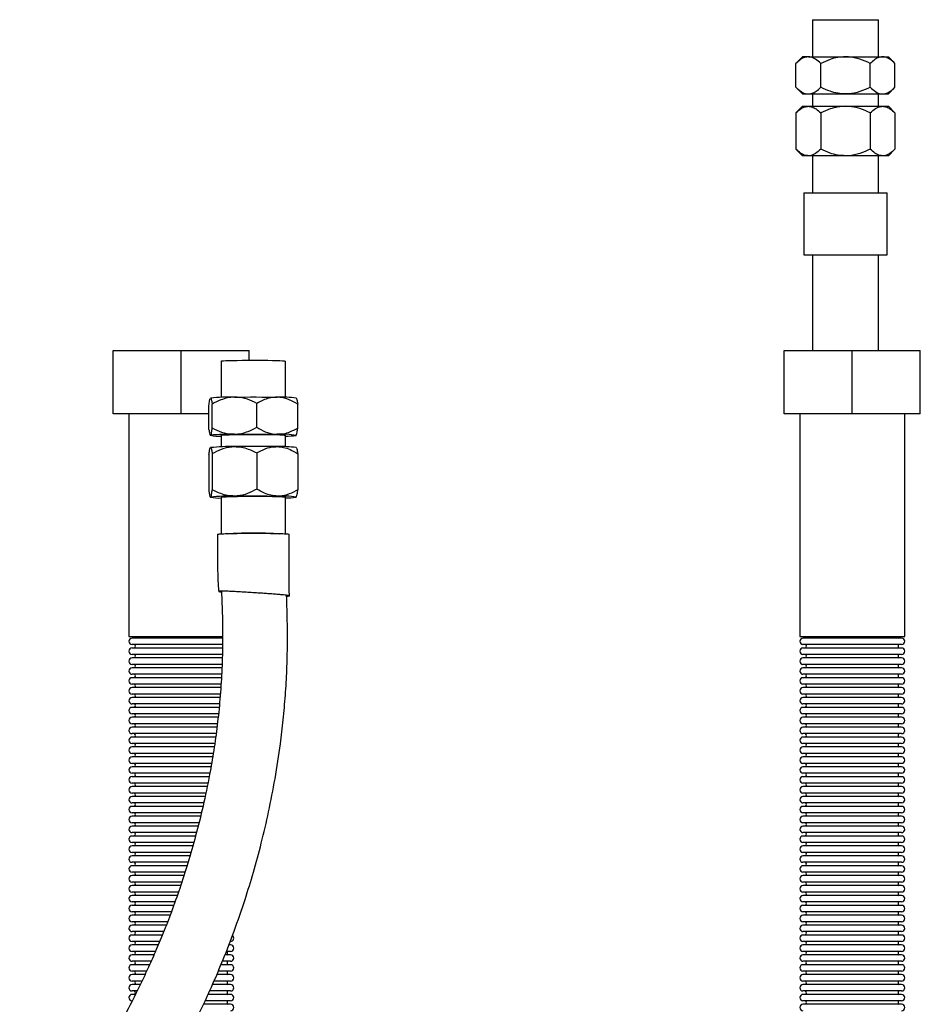
# Model space of a CAD drawing. Units: millimetres. Extents: x -130 to 4299, y -4 to 2132.
# Drawn here: x 2189 to 2553, y 786 to 1184 of the extents above; entities that cross this region are included whole.
import ezdxf

# ---------------------------------------------------------------- set-up
doc = ezdxf.new("R2010")
doc.units = ezdxf.units.MM

msp = doc.modelspace()

# ---------------------------------------------------------------- linework, layer by layer
at = {"color": 7, "linetype": 'Continuous', "lineweight": 25}
for p, q in [((2509.11, 1183.72), (2509.11, 1168.72)), ((2509.11, 1183.72), (2535.78, 1183.72)), ((2535.78, 1168.72), (2535.78, 1183.72)), ((2505.13, 1168.72), (2502.45, 1166.04)), ((2502.45, 1156.4), (2502.45, 1166.04)), ((2507.45, 1168.72), (2505.13, 1168.72)), ((2507.45, 1168.72), (2522.45, 1168.72)), ((2522.45, 1168.72), (2537.45, 1168.72)), ((2537.45, 1168.72), (2539.77, 1168.72)), ((2542.45, 1166.04), (2539.77, 1168.72)), ((2542.45, 1156.4), (2542.45, 1166.04)), ((2502.45, 1156.4), (2505.13, 1153.72)), ((2539.77, 1153.72), (2542.45, 1156.4)), ((2505.13, 1153.72), (2507.45, 1153.72)), ((2507.45, 1153.72), (2522.45, 1153.72)), ((2509.11, 1153.72), (2509.11, 1148.72)), ((2522.45, 1153.72), (2537.45, 1153.72)), ((2535.78, 1148.72), (2535.78, 1153.72)), ((2537.45, 1153.72), (2539.77, 1153.72)), ((2505.13, 1148.72), (2502.45, 1146.04)), ((2502.45, 1146.04), (2502.45, 1131.4)), ((2505.13, 1148.72), (2507.45, 1148.72)), ((2507.45, 1148.72), (2522.45, 1148.72)), ((2512.45, 1146.04), (2512.45, 1131.4)), ((2522.45, 1148.72), (2537.45, 1148.72)), ((2532.45, 1146.04), (2532.45, 1131.4)), ((2537.45, 1148.72), (2539.77, 1148.72)), ((2542.45, 1146.04), (2539.77, 1148.72)), ((2542.45, 1146.04), (2542.45, 1131.4)), ((2502.45, 1131.4), (2505.13, 1128.72)), ((2539.77, 1128.72), (2542.45, 1131.4)), ((2507.45, 1128.72), (2505.13, 1128.72)), ((2522.45, 1128.72), (2507.45, 1128.72)), ((2509.11, 1128.72), (2509.11, 1113.72)), ((2537.45, 1128.72), (2522.45, 1128.72)), ((2535.78, 1113.72), (2535.78, 1128.72)), ((2539.77, 1128.72), (2537.45, 1128.72)), ((2505.65, 1113.72), (2505.65, 1088.72)), ((2505.65, 1113.72), (2539.25, 1113.72)), ((2539.25, 1088.72), (2539.25, 1113.72)), ((2505.65, 1088.72), (2539.25, 1088.72)), ((2226.58, 1024.49), (2226.58, 1049.99)), ((2226.58, 1049.99), (2254.08, 1049.99)), ((2254.08, 1024.49), (2254.08, 1049.99)), ((2254.08, 1049.99), (2281.58, 1049.99)), ((2281.58, 1046.1), (2281.58, 1049.99)), ((2497.69, 1024.49), (2497.69, 1049.99)), ((2497.69, 1049.99), (2525.19, 1049.99)), ((2525.19, 1024.49), (2525.19, 1049.99)), ((2525.19, 1049.99), (2552.69, 1049.99)), ((2552.69, 1024.49), (2552.69, 1049.99)), ((2270.17, 1045.72), (2270.18, 1031.06)), ((2296.18, 1031.08), (2296.17, 1045.74)), ((2265.87, 1030.74), (2265.85, 1030.72)), ((2265.86, 1030.72), (2265.9, 1030.76)), ((2265.87, 1030.74), (2265.9, 1030.76)), ((2300.61, 1030.65), (2300.5, 1030.77)), ((2266.6, 1018.73), (2266.6, 1028.37)), ((2284.57, 1019), (2284.56, 1028.64)), ((2301.16, 1018.69), (2301.15, 1028.33)), ((2254.08, 1024.49), (2226.58, 1024.49)), ((2232.88, 1024.49), (2232.88, 934.49)), ((2265.22, 1024.49), (2254.08, 1024.49)), ((2525.19, 1024.49), (2497.69, 1024.49)), ((2503.99, 1024.49), (2503.99, 934.49)), ((2552.69, 1024.49), (2525.19, 1024.49)), ((2546.39, 934.49), (2546.39, 1024.49)), ((2265.77, 1015.83), (2265.88, 1015.72)), ((2270.19, 1015.74), (2270.2, 1011.07)), ((2296.2, 1011.09), (2296.19, 1015.76)), ((2265.88, 1010.75), (2265.86, 1010.73)), ((2265.87, 1010.73), (2265.92, 1010.77)), ((2265.88, 1010.75), (2265.92, 1010.77)), ((2300.63, 1010.66), (2300.51, 1010.77)), ((2265.23, 1007.8), (2265.24, 993.17)), ((2266.61, 1008.38), (2266.62, 993.74)), ((2284.58, 1008.64), (2284.59, 994.01)), ((2301.17, 1008.33), (2301.18, 993.7)), ((2265.79, 990.84), (2265.9, 990.73)), ((2270.21, 990.75), (2270.22, 975.94)), ((2296.22, 975.96), (2296.21, 990.77)), ((2270.24, 975.78), (2270.22, 975.75)), ((2232.88, 934.49), (2270.82, 934.49)), ((2270.76, 933.79), (2234.18, 933.79)), ((2270.79, 931.18), (2234.18, 931.18)), ((2503.99, 934.49), (2546.39, 934.49)), ((2545.08, 933.79), (2505.29, 933.79)), ((2545.08, 931.18), (2505.29, 931.18)), ((2270.75, 929.79), (2234.18, 929.79)), ((2270.68, 927.18), (2234.18, 927.18)), ((2545.08, 929.79), (2505.29, 929.79)), ((2545.08, 927.18), (2505.29, 927.18)), ((2270.64, 925.79), (2234.18, 925.79)), ((2545.08, 925.79), (2505.29, 925.79)), ((2270.58, 923.18), (2234.18, 923.18)), ((2270.54, 921.79), (2234.18, 921.79)), ((2545.08, 923.18), (2505.29, 923.18)), ((2545.08, 921.79), (2505.29, 921.79)), ((2270.44, 919.18), (2234.18, 919.18)), ((2270.36, 917.79), (2234.18, 917.79)), ((2545.08, 919.18), (2505.29, 919.18)), ((2545.08, 917.79), (2505.29, 917.79)), ((2270.2, 915.18), (2234.18, 915.18)), ((2270.11, 913.79), (2234.18, 913.79)), ((2545.08, 915.18), (2505.29, 915.18)), ((2545.08, 913.79), (2505.29, 913.79)), ((2269.95, 911.18), (2234.18, 911.18)), ((2269.86, 909.79), (2234.18, 909.79)), ((2545.08, 911.18), (2505.29, 911.18)), ((2545.08, 909.79), (2505.29, 909.79)), ((2269.63, 907.18), (2234.18, 907.18)), ((2269.49, 905.79), (2234.18, 905.79)), ((2545.08, 907.18), (2505.29, 907.18)), ((2545.08, 905.79), (2505.29, 905.79)), ((2269.22, 903.18), (2234.18, 903.18)), ((2269.07, 901.79), (2234.18, 901.79)), ((2545.08, 903.18), (2505.29, 903.18)), ((2545.08, 901.79), (2505.29, 901.79)), ((2268.8, 899.18), (2234.18, 899.18)), ((2268.62, 897.79), (2234.18, 897.79)), ((2545.08, 899.18), (2505.29, 899.18)), ((2545.08, 897.79), (2505.29, 897.79)), ((2268.23, 895.18), (2234.18, 895.18)), ((2268.02, 893.79), (2234.18, 893.79)), ((2545.08, 895.18), (2505.29, 895.18)), ((2545.08, 893.79), (2505.29, 893.79)), ((2267.62, 891.18), (2234.18, 891.18)), ((2267.4, 889.79), (2234.18, 889.79)), ((2545.08, 891.18), (2505.29, 891.18)), ((2545.08, 889.79), (2505.29, 889.79)), ((2267.03, 887.18), (2234.18, 887.18)), ((2266.81, 885.79), (2234.18, 885.79)), ((2545.08, 887.18), (2505.29, 887.18)), ((2545.08, 885.79), (2505.29, 885.79)), ((2266.38, 883.18), (2234.18, 883.18)), ((2266.16, 881.79), (2234.18, 881.79)), ((2545.08, 883.18), (2505.29, 883.18)), ((2545.08, 881.79), (2505.29, 881.79)), ((2265.72, 879.18), (2234.18, 879.18)), ((2265.46, 877.79), (2234.18, 877.79)), ((2545.08, 879.18), (2505.29, 879.18)), ((2545.08, 877.79), (2505.29, 877.79)), ((2264.91, 875.18), (2234.18, 875.18)), ((2264.61, 873.79), (2234.18, 873.79)), ((2545.08, 875.18), (2505.29, 875.18)), ((2545.08, 873.79), (2505.29, 873.79)), ((2264.05, 871.18), (2234.18, 871.18)), ((2263.74, 869.79), (2234.18, 869.79)), ((2545.08, 871.18), (2505.29, 871.18)), ((2545.08, 869.79), (2505.29, 869.79)), ((2263.16, 867.18), (2234.18, 867.18)), ((2262.86, 865.79), (2234.18, 865.79)), ((2545.08, 867.18), (2505.29, 867.18)), ((2545.08, 865.79), (2505.29, 865.79)), ((2262.24, 863.18), (2234.18, 863.18)), ((2261.9, 861.79), (2234.18, 861.79)), ((2545.08, 863.18), (2505.29, 863.18)), ((2545.08, 861.79), (2505.29, 861.79)), ((2261.27, 859.18), (2234.18, 859.18)), ((2260.92, 857.79), (2234.18, 857.79)), ((2545.08, 859.18), (2505.29, 859.18)), ((2545.08, 857.79), (2505.29, 857.79)), ((2260.27, 855.18), (2234.18, 855.18)), ((2259.92, 853.79), (2234.18, 853.79)), ((2545.08, 855.18), (2505.29, 855.18)), ((2545.08, 853.79), (2505.29, 853.79)), ((2259.16, 851.18), (2234.18, 851.18)), ((2258.75, 849.79), (2234.18, 849.79)), ((2545.08, 851.18), (2505.29, 851.18)), ((2545.08, 849.79), (2505.29, 849.79)), ((2257.98, 847.18), (2234.18, 847.18)), ((2257.59, 845.79), (2234.18, 845.79)), ((2545.08, 847.18), (2505.29, 847.18)), ((2545.08, 845.79), (2505.29, 845.79)), ((2256.84, 843.18), (2234.18, 843.18)), ((2256.41, 841.79), (2234.18, 841.79)), ((2545.08, 843.18), (2505.29, 843.18)), ((2545.08, 841.79), (2505.29, 841.79)), ((2255.57, 839.18), (2234.18, 839.18)), ((2255.12, 837.79), (2234.18, 837.79)), ((2545.08, 839.18), (2505.29, 839.18)), ((2545.08, 837.79), (2505.29, 837.79)), ((2254.28, 835.18), (2234.18, 835.18)), ((2253.83, 833.79), (2234.18, 833.79)), ((2545.08, 835.18), (2505.29, 835.18)), ((2545.08, 833.79), (2505.29, 833.79)), ((2252.94, 831.18), (2234.18, 831.18)), ((2252.44, 829.79), (2234.18, 829.79)), ((2545.08, 831.18), (2505.29, 831.18)), ((2545.08, 829.79), (2505.29, 829.79)), ((2251.5, 827.18), (2234.18, 827.18)), ((2251, 825.79), (2234.18, 825.79)), ((2545.08, 827.18), (2505.29, 827.18)), ((2545.08, 825.79), (2505.29, 825.79)), ((2250.07, 823.18), (2234.18, 823.18)), ((2249.53, 821.79), (2234.18, 821.79)), ((2545.08, 823.18), (2505.29, 823.18)), ((2545.08, 821.79), (2505.29, 821.79)), ((2248.53, 819.18), (2234.18, 819.18)), ((2248, 817.79), (2234.18, 817.79)), ((2545.08, 819.18), (2505.29, 819.18)), ((2545.08, 817.79), (2505.29, 817.79)), ((2246.97, 815.18), (2234.18, 815.18)), ((2246.39, 813.79), (2234.18, 813.79)), ((2545.08, 815.18), (2505.29, 815.18)), ((2545.08, 813.79), (2505.29, 813.79)), ((2245.27, 811.18), (2234.18, 811.18)), ((2244.69, 809.79), (2234.18, 809.79)), ((2273.97, 809.79), (2273.41, 809.79)), ((2545.08, 811.18), (2505.29, 811.18)), ((2545.08, 809.79), (2505.29, 809.79)), ((2243.63, 807.18), (2234.18, 807.18)), ((2243.05, 805.79), (2234.18, 805.79)), ((2273.97, 805.79), (2271.88, 805.79)), ((2273.97, 807.18), (2272.41, 807.18)), ((2545.08, 807.18), (2505.29, 807.18)), ((2545.08, 805.79), (2505.29, 805.79)), ((2241.81, 803.18), (2234.18, 803.18)), ((2241.17, 801.79), (2234.18, 801.79)), ((2273.97, 801.79), (2270.19, 801.79)), ((2273.97, 803.18), (2270.71, 803.18)), ((2545.08, 803.18), (2505.29, 803.18)), ((2545.08, 801.79), (2505.29, 801.79)), ((2239.99, 799.18), (2234.18, 799.18)), ((2239.38, 797.79), (2234.18, 797.79)), ((2273.97, 797.79), (2268.53, 797.79)), ((2273.97, 799.18), (2269.14, 799.18)), ((2545.08, 799.18), (2505.29, 799.18)), ((2545.08, 797.79), (2505.29, 797.79)), ((2238.08, 795.18), (2234.18, 795.18)), ((2237.39, 793.79), (2234.18, 793.79)), ((2273.97, 793.79), (2266.78, 793.79)), ((2273.97, 795.18), (2267.32, 795.18)), ((2545.08, 795.18), (2505.29, 795.18)), ((2545.08, 793.79), (2505.29, 793.79)), ((2236.19, 791.18), (2234.18, 791.18)), ((2235.34, 789.79), (2234.18, 789.79)), ((2273.97, 789.79), (2265, 789.79)), ((2273.97, 791.18), (2265.63, 791.18)), ((2545.08, 791.18), (2505.29, 791.18)), ((2545.08, 789.79), (2505.29, 789.79)), ((2273.97, 785.79), (2263.09, 785.79)), ((2273.97, 787.18), (2263.76, 787.18)), ((2545.08, 787.18), (2505.29, 787.18)), ((2545.08, 785.79), (2505.29, 785.79))]:
    msp.add_line(p, q, dxfattribs=at)
at = {"color": 7, "linetype": 'Continuous', "lineweight": 25, "flags": 128}
for points in [[(2512.45, 1156.4), (2512.45, 1161.22), (2512.45, 1166.04)], [(2532.45, 1156.4), (2532.45, 1161.22), (2532.45, 1166.04)], [(2270.17, 1045.72), (2270.2, 1045.75), (2270.5, 1045.81), (2271.15, 1045.87), (2272.13, 1045.92), (2273.41, 1045.97), (2274.95, 1046.02), (2276.72, 1046.05), (2278.67, 1046.08), (2280.74, 1046.1), (2282.87, 1046.11), (2285.01, 1046.11), (2287.11, 1046.09), (2289.09, 1046.07), (2290.92, 1046.04), (2292.53, 1046), (2293.89, 1045.95), (2294.95, 1045.9), (2295.7, 1045.84), (2296.1, 1045.78), (2296.17, 1045.74)], [(2275.58, 1031.18), (2277.67, 1031.21), (2279.86, 1031.23), (2282.11, 1031.24), (2284.38, 1031.24), (2286.62, 1031.23), (2288.81, 1031.21), (2290.9, 1031.19), (2292.86, 1031.16)], [(2265.22, 1018.16), (2265.22, 1022.98), (2265.22, 1027.8)], [(2270.19, 1015.74), (2270.22, 1015.76), (2270.52, 1015.82), (2271.17, 1015.88), (2272.15, 1015.94), (2273.43, 1015.99), (2274.97, 1016.03), (2276.74, 1016.07), (2278.69, 1016.09), (2280.76, 1016.11), (2282.89, 1016.12), (2285.03, 1016.12), (2287.13, 1016.11), (2289.11, 1016.08), (2290.94, 1016.05), (2292.55, 1016.01), (2293.91, 1015.97), (2294.97, 1015.91), (2295.72, 1015.85), (2296.12, 1015.79), (2296.19, 1015.76)], [(2275.59, 1016.19), (2277.68, 1016.21), (2279.87, 1016.23), (2282.12, 1016.24), (2284.39, 1016.24), (2286.63, 1016.24), (2288.82, 1016.22), (2290.91, 1016.2), (2292.87, 1016.17)], [(2292.87, 1011.17), (2290.91, 1011.2), (2288.82, 1011.22), (2286.64, 1011.24), (2284.39, 1011.25), (2282.13, 1011.24), (2279.88, 1011.23), (2277.69, 1011.22), (2275.59, 1011.19)], [(2270.21, 990.75), (2270.23, 990.77), (2270.54, 990.83), (2271.19, 990.89), (2272.17, 990.95), (2273.44, 991), (2274.99, 991.04), (2276.76, 991.08), (2278.71, 991.1), (2280.77, 991.12), (2282.91, 991.13), (2285.05, 991.13), (2287.15, 991.12), (2289.13, 991.09), (2290.96, 991.06), (2292.57, 991.02), (2293.93, 990.98), (2294.99, 990.92), (2295.74, 990.87), (2296.14, 990.8), (2296.21, 990.77)], [(2275.61, 991.2), (2277.7, 991.23), (2279.89, 991.24), (2282.14, 991.25), (2284.4, 991.25), (2286.65, 991.25), (2288.84, 991.23), (2290.93, 991.21), (2292.88, 991.18)]]:
    msp.add_lwpolyline(points, dxfattribs=at)
at = {"color": 7, "linetype": 'Continuous', "lineweight": 25}
for centre, radius, start, end in [((2274.39, 946.98), 84.21, 89.1895, 95.7807), ((2294.22, 983.21), 47.96, 82.4766, 91.6248), ((2274.4, 931.98), 84.21, 89.1895, 95.7807), ((2269.25, 1029.72), 14.34, 256.5748, 273.7935), ((2294.62, 980.66), 35.55, 80.5208, 92.8231), ((2296.15, 1047), 31.57, 270.085, 277.8759), ((2274.4, 926.99), 84.21, 89.1895, 95.7807), ((2294.23, 963.22), 47.97, 82.4767, 91.6248), ((2274.41, 906.99), 84.21, 89.1895, 95.7806), ((2294.64, 955.67), 35.55, 80.521, 92.8229), ((2269.26, 1004.73), 14.34, 256.5748, 273.7936), ((2296.16, 1022.01), 31.57, 270.085, 277.876), ((2283.2, 791.89), 184.34, 85.9499, 94.0307), ((2283.21, 829.5), 146.65, 85.9017, 94.0789), ((2234.18, 932.49), 1.31, 90, 270), ((2234.77, 934.49), 0.805, 300.3047, 0), ((2234.77, 930.49), 0.805, 300.3047, 59.6953), ((2505.29, 932.49), 1.31, 90, 270), ((2505.88, 934.49), 0.805, 300.3047, 0), ((2505.88, 930.49), 0.805, 300.3047, 59.6953), ((2544.49, 934.49), 0.805, 180, 239.6953), ((2544.49, 930.49), 0.805, 120.3047, 239.6953), ((2545.08, 932.49), 1.3, 270, 90), ((2234.18, 928.49), 1.31, 90, 270), ((2234.77, 926.49), 0.805, 300.3047, 59.6953), ((2505.29, 928.49), 1.31, 90, 270), ((2505.88, 926.49), 0.805, 300.3047, 59.6953), ((2544.49, 926.49), 0.805, 120.3047, 239.6953), ((2545.08, 928.49), 1.3, 270, 90), ((2234.18, 924.49), 1.31, 90, 270), ((2505.29, 924.49), 1.31, 90, 270), ((2545.08, 924.49), 1.3, 270, 90), ((2234.18, 920.49), 1.31, 90, 270), ((2234.77, 922.49), 0.805, 300.3047, 59.6953), ((2505.29, 920.49), 1.31, 90, 270), ((2505.88, 922.49), 0.805, 300.3047, 59.6953), ((2544.49, 922.49), 0.805, 120.3047, 239.6953), ((2545.08, 920.49), 1.3, 270, 90), ((2234.18, 916.49), 1.31, 90, 270), ((2234.77, 918.49), 0.805, 300.3047, 59.6953), ((2505.29, 916.49), 1.31, 90, 270), ((2505.88, 918.49), 0.805, 300.3047, 59.6953), ((2544.49, 918.49), 0.805, 120.3047, 239.6953), ((2545.08, 916.49), 1.3, 270, 90), ((2234.18, 912.49), 1.31, 90, 270), ((2234.77, 914.49), 0.805, 300.3047, 59.6953), ((2505.29, 912.49), 1.31, 90, 270), ((2505.88, 914.49), 0.805, 300.3047, 59.6953), ((2544.49, 914.49), 0.805, 120.3047, 239.6953), ((2545.08, 912.49), 1.3, 270, 90), ((2234.18, 908.49), 1.31, 90, 270), ((2234.77, 910.49), 0.805, 300.3047, 59.6953), ((2505.29, 908.49), 1.31, 90, 270), ((2505.88, 910.49), 0.805, 300.3047, 59.6953), ((2544.49, 910.49), 0.805, 120.3047, 239.6953), ((2545.08, 908.49), 1.3, 270, 90), ((2234.18, 904.49), 1.31, 90, 270), ((2234.77, 906.49), 0.805, 300.3047, 59.6953), ((2505.29, 904.49), 1.31, 90, 270), ((2505.88, 906.49), 0.805, 300.3047, 59.6953), ((2544.49, 906.49), 0.805, 120.3047, 239.6953), ((2545.08, 904.49), 1.3, 270, 90), ((2234.18, 900.49), 1.31, 90, 270), ((2234.77, 902.49), 0.805, 300.3047, 59.6953), ((2505.29, 900.49), 1.31, 90, 270), ((2505.88, 902.49), 0.805, 300.3047, 59.6953), ((2544.49, 902.49), 0.805, 120.3047, 239.6953), ((2545.08, 900.49), 1.3, 270, 90), ((2234.18, 896.49), 1.31, 90, 270), ((2234.77, 898.49), 0.805, 300.3047, 59.6953), ((2505.29, 896.49), 1.31, 90, 270), ((2505.88, 898.49), 0.805, 300.3047, 59.6953), ((2544.49, 898.49), 0.805, 120.3047, 239.6953), ((2545.08, 896.49), 1.3, 270, 90), ((2234.18, 892.49), 1.31, 90, 270), ((2234.77, 894.49), 0.805, 300.3047, 59.6953), ((2505.29, 892.49), 1.31, 90, 270), ((2505.88, 894.49), 0.805, 300.3047, 59.6953), ((2544.49, 894.49), 0.805, 120.3047, 239.6953), ((2545.08, 892.49), 1.3, 270, 90), ((2234.18, 888.49), 1.31, 90, 270), ((2234.77, 890.49), 0.805, 300.3047, 59.6953), ((2505.29, 888.49), 1.31, 90, 270), ((2505.88, 890.49), 0.805, 300.3047, 59.6953), ((2544.49, 890.49), 0.805, 120.3047, 239.6953), ((2545.08, 888.49), 1.3, 270, 90), ((2234.18, 884.49), 1.31, 90, 270), ((2234.77, 886.49), 0.805, 300.3047, 59.6953), ((2505.29, 884.49), 1.31, 90, 270), ((2505.88, 886.49), 0.805, 300.3047, 59.6953), ((2544.49, 886.49), 0.805, 120.3047, 239.6953), ((2545.08, 884.49), 1.3, 270, 90), ((2234.18, 880.49), 1.31, 90, 270), ((2234.77, 882.49), 0.805, 300.3047, 59.6953), ((2505.29, 880.49), 1.31, 90, 270), ((2505.88, 882.49), 0.805, 300.3047, 59.6953), ((2544.49, 882.49), 0.805, 120.3047, 239.6953), ((2545.08, 880.49), 1.3, 270, 90), ((2234.18, 876.49), 1.31, 90, 270), ((2234.77, 878.49), 0.805, 300.3047, 59.6953), ((2505.29, 876.49), 1.31, 90, 270), ((2505.88, 878.49), 0.805, 300.3047, 59.6953), ((2544.49, 878.49), 0.805, 120.3047, 239.6953), ((2545.08, 876.49), 1.3, 270, 90), ((2234.18, 872.49), 1.31, 90, 270), ((2234.77, 874.49), 0.805, 300.3047, 59.6953), ((2505.29, 872.49), 1.31, 90, 270), ((2505.88, 874.49), 0.805, 300.3047, 59.6953), ((2544.49, 874.49), 0.805, 120.3047, 239.6953), ((2545.08, 872.49), 1.3, 270, 90), ((2234.18, 868.49), 1.31, 90, 270), ((2234.77, 870.49), 0.805, 300.3047, 59.6953), ((2505.29, 868.49), 1.31, 90, 270), ((2505.88, 870.49), 0.805, 300.3047, 59.6953), ((2544.49, 870.49), 0.805, 120.3047, 239.6953), ((2545.08, 868.49), 1.3, 270, 90), ((2234.18, 864.49), 1.31, 90, 270), ((2234.77, 866.49), 0.805, 300.3047, 59.6953), ((2505.29, 864.49), 1.31, 90, 270), ((2505.88, 866.49), 0.805, 300.3047, 59.6953), ((2544.49, 866.49), 0.805, 120.3047, 239.6953), ((2545.08, 864.49), 1.3, 270, 90), ((2234.18, 860.49), 1.31, 90, 270), ((2234.77, 862.49), 0.805, 300.3047, 59.6953), ((2505.29, 860.49), 1.31, 90, 270), ((2505.88, 862.49), 0.805, 300.3047, 59.6953), ((2544.49, 862.49), 0.805, 120.3047, 239.6953), ((2545.08, 860.49), 1.3, 270, 90), ((2234.18, 856.49), 1.31, 90, 270), ((2234.77, 858.49), 0.805, 300.3047, 59.6953), ((2505.29, 856.49), 1.31, 90, 270), ((2505.88, 858.49), 0.805, 300.3047, 59.6953), ((2544.49, 858.49), 0.805, 120.3047, 239.6953), ((2545.08, 856.49), 1.3, 270, 90), ((2234.18, 852.49), 1.31, 90, 270), ((2234.77, 854.49), 0.805, 300.3047, 59.6953), ((2505.29, 852.49), 1.31, 90, 270), ((2505.88, 854.49), 0.805, 300.3047, 59.6953), ((2544.49, 854.49), 0.805, 120.3047, 239.6953), ((2545.08, 852.49), 1.3, 270, 90), ((2234.18, 848.49), 1.31, 90, 270), ((2234.77, 850.49), 0.805, 300.3047, 59.6953), ((2505.29, 848.49), 1.31, 90, 270), ((2505.88, 850.49), 0.805, 300.3047, 59.6953), ((2544.49, 850.49), 0.805, 120.3047, 239.6953), ((2545.08, 848.49), 1.3, 270, 90), ((2234.18, 844.49), 1.31, 90, 270), ((2234.77, 846.49), 0.805, 300.3047, 59.6953), ((2505.29, 844.49), 1.31, 90, 270), ((2505.88, 846.49), 0.805, 300.3047, 59.6953), ((2544.49, 846.49), 0.805, 120.3047, 239.6953), ((2545.08, 844.49), 1.3, 270, 90), ((2234.18, 840.49), 1.31, 90, 270), ((2234.77, 842.49), 0.805, 300.3047, 59.6953), ((2505.29, 840.49), 1.31, 90, 270), ((2505.88, 842.49), 0.805, 300.3047, 59.6953), ((2544.49, 842.49), 0.805, 120.3047, 239.6953), ((2545.08, 840.49), 1.3, 270, 90), ((2234.18, 836.49), 1.31, 90, 270), ((2234.77, 838.49), 0.805, 300.3047, 59.6953), ((2505.29, 836.49), 1.31, 90, 270), ((2505.88, 838.49), 0.805, 300.3047, 59.6953), ((2544.49, 838.49), 0.805, 120.3047, 239.6953), ((2545.08, 836.49), 1.3, 270, 90), ((2234.18, 832.49), 1.31, 90, 270), ((2234.77, 834.49), 0.805, 300.3047, 59.6953), ((2505.29, 832.49), 1.31, 90, 270), ((2505.88, 834.49), 0.805, 300.3047, 59.6953), ((2544.49, 834.49), 0.805, 120.3047, 239.6953), ((2545.08, 832.49), 1.3, 270, 90), ((2234.18, 828.49), 1.31, 90, 270), ((2234.77, 830.49), 0.805, 300.3047, 59.6953), ((2505.29, 828.49), 1.31, 90, 270), ((2505.88, 830.49), 0.805, 300.3047, 59.6953), ((2544.49, 830.49), 0.805, 120.3047, 239.6953), ((2545.08, 828.49), 1.3, 270, 90), ((2234.18, 824.49), 1.31, 90, 270), ((2234.77, 826.49), 0.805, 300.3047, 59.6953), ((2505.29, 824.49), 1.31, 90, 270), ((2505.88, 826.49), 0.805, 300.3047, 59.6953), ((2544.49, 826.49), 0.805, 120.3047, 239.6953), ((2545.08, 824.49), 1.3, 270, 90), ((2234.18, 820.49), 1.31, 90, 270), ((2234.77, 822.49), 0.805, 300.3047, 59.6953), ((2505.29, 820.49), 1.31, 90, 270), ((2505.88, 822.49), 0.805, 300.3047, 59.6953), ((2544.49, 822.49), 0.805, 120.3047, 239.6953), ((2545.08, 820.49), 1.3, 270, 90), ((2234.18, 816.49), 1.31, 90, 270), ((2234.77, 818.49), 0.805, 300.3047, 59.6953), ((2505.29, 816.49), 1.31, 90, 270), ((2505.88, 818.49), 0.805, 300.3047, 59.6953), ((2544.49, 818.49), 0.805, 120.3047, 239.6953), ((2545.08, 816.49), 1.3, 270, 90), ((2234.18, 812.49), 1.31, 90, 270), ((2234.77, 814.49), 0.805, 300.3047, 59.6953), ((2273.97, 812.49), 1.31, 270, 54.6049), ((2505.29, 812.49), 1.31, 90, 270), ((2505.88, 814.49), 0.805, 300.3047, 59.6953), ((2544.49, 814.49), 0.805, 120.3047, 239.6953), ((2545.08, 812.49), 1.3, 270, 90), ((2234.18, 808.49), 1.31, 90, 270), ((2234.77, 810.49), 0.805, 300.3047, 59.6953), ((2273.97, 808.49), 1.31, 270, 90), ((2505.29, 808.49), 1.31, 90, 270), ((2505.88, 810.49), 0.805, 300.3047, 59.6953), ((2544.49, 810.49), 0.805, 120.3047, 239.6953), ((2545.08, 808.49), 1.3, 270, 90), ((2234.18, 804.49), 1.31, 90, 270), ((2234.77, 806.49), 0.805, 300.3047, 59.6953), ((2273.38, 806.49), 0.805, 120.3047, 239.6953), ((2273.97, 804.49), 1.31, 270, 90), ((2505.29, 804.49), 1.31, 90, 270), ((2505.88, 806.49), 0.805, 300.3047, 59.6953), ((2544.49, 806.49), 0.805, 120.3047, 239.6953), ((2545.08, 804.49), 1.3, 270, 90), ((2234.18, 800.49), 1.31, 90, 270), ((2234.77, 802.49), 0.805, 300.3047, 59.6953), ((2273.38, 802.49), 0.805, 120.3047, 239.6953), ((2273.97, 800.49), 1.31, 270, 90), ((2505.29, 800.49), 1.31, 90, 270), ((2505.88, 802.49), 0.805, 300.3047, 59.6953), ((2544.49, 802.49), 0.805, 120.3047, 239.6953), ((2545.08, 800.49), 1.3, 270, 90), ((2234.18, 796.49), 1.31, 90, 270), ((2234.77, 798.49), 0.805, 300.3047, 59.6953), ((2273.38, 798.49), 0.805, 120.3047, 239.6953), ((2273.97, 796.49), 1.31, 270, 90), ((2505.29, 796.49), 1.31, 90, 270), ((2505.88, 798.49), 0.805, 300.3047, 59.6953), ((2544.49, 798.49), 0.805, 120.3047, 239.6953), ((2545.08, 796.49), 1.3, 270, 90), ((2234.18, 792.49), 1.31, 90, 270), ((2234.77, 794.49), 0.805, 300.3047, 59.6953), ((2273.38, 794.49), 0.805, 120.3047, 239.6953), ((2273.97, 792.49), 1.31, 270, 90), ((2505.29, 792.49), 1.31, 90, 270), ((2505.88, 794.49), 0.805, 300.3047, 59.6953), ((2544.49, 794.49), 0.805, 120.3047, 239.6953), ((2545.08, 792.49), 1.3, 270, 90), ((2234.18, 788.49), 1.31, 90, 270), ((2234.77, 790.49), 0.805, 300.3047, 59.6953), ((2273.38, 790.49), 0.805, 120.3047, 239.6953), ((2273.97, 788.49), 1.31, 270, 90), ((2505.29, 788.49), 1.31, 90, 270), ((2505.88, 790.49), 0.805, 300.3047, 59.6953), ((2544.49, 790.49), 0.805, 120.3047, 239.6953), ((2545.08, 788.49), 1.3, 270, 90), ((2273.38, 786.49), 0.805, 120.3047, 239.6953), ((2273.97, 784.49), 1.31, 270, 90), ((2505.29, 784.49), 1.31, 90, 270), ((2505.88, 786.49), 0.805, 300.3047, 59.6953), ((2544.49, 786.49), 0.805, 120.3047, 239.6953), ((2545.08, 784.49), 1.3, 270, 90)]:
    msp.add_arc(centre, radius, start, end, dxfattribs=at)
for points, knots in [([(2507.45, 1168.72), (2506.93, 1168.66), (2505.87, 1168.55), (2504.18, 1167.63), (2503.07, 1166.61), (2502.45, 1166.04)], [0, 0, 0, 0, 0.298417, 0.605442, 1, 1, 1, 1]), ([(2512.45, 1166.04), (2511.76, 1166.67), (2510.37, 1167.94), (2508.64, 1168.66), (2507.66, 1168.71), (2507.45, 1168.72)], [0, 0, 0, 0, 0.432389, 0.879563, 1, 1, 1, 1]), ([(2522.45, 1168.72), (2521.41, 1168.66), (2519.3, 1168.55), (2515.92, 1167.63), (2513.7, 1166.61), (2512.45, 1166.04)], [0, 0, 0, 0, 0.298417, 0.605442, 1, 1, 1, 1]), ([(2532.45, 1166.04), (2531.08, 1166.67), (2528.29, 1167.94), (2524.84, 1168.66), (2522.87, 1168.71), (2522.45, 1168.72)], [0, 0, 0, 0, 0.432389, 0.879563, 1, 1, 1, 1]), ([(2537.45, 1168.72), (2536.93, 1168.66), (2535.87, 1168.55), (2534.18, 1167.63), (2533.07, 1166.61), (2532.45, 1166.04)], [0, 0, 0, 0, 0.2984171, 0.6054416, 1, 1, 1, 1]), ([(2542.45, 1166.04), (2541.76, 1166.67), (2540.37, 1167.94), (2538.64, 1168.66), (2537.66, 1168.71), (2537.45, 1168.72)], [0, 0, 0, 0, 0.432389, 0.879563, 1, 1, 1, 1]), ([(2502.45, 1156.4), (2503.13, 1155.77), (2504.53, 1154.5), (2506.25, 1153.77), (2507.24, 1153.73), (2507.45, 1153.72)], [0, 0, 0, 0, 0.4323893, 0.879563, 1, 1, 1, 1]), ([(2507.45, 1153.72), (2507.97, 1153.78), (2509.02, 1153.89), (2510.71, 1154.8), (2511.82, 1155.82), (2512.45, 1156.4)], [0, 0, 0, 0, 0.298417, 0.605442, 1, 1, 1, 1]), ([(2522.45, 1153.72), (2521.41, 1153.78), (2519.3, 1153.89), (2515.92, 1154.8), (2513.7, 1155.82), (2512.45, 1156.4)], [0, 0, 0, 0, 0.298418, 0.605443, 1, 1, 1, 1]), ([(2532.45, 1156.4), (2531.08, 1155.77), (2528.29, 1154.5), (2524.84, 1153.77), (2522.87, 1153.73), (2522.45, 1153.72)], [0, 0, 0, 0, 0.432389, 0.879562, 1, 1, 1, 1]), ([(2532.45, 1156.4), (2533.13, 1155.77), (2534.53, 1154.5), (2536.25, 1153.77), (2537.24, 1153.73), (2537.45, 1153.72)], [0, 0, 0, 0, 0.432389, 0.879563, 1, 1, 1, 1]), ([(2537.45, 1153.72), (2537.97, 1153.78), (2539.02, 1153.89), (2540.71, 1154.8), (2541.82, 1155.82), (2542.45, 1156.4)], [0, 0, 0, 0, 0.298417, 0.605442, 1, 1, 1, 1]), ([(2502.45, 1146.04), (2503.13, 1146.67), (2504.53, 1147.94), (2506.25, 1148.66), (2507.24, 1148.71), (2507.45, 1148.72)], [0, 0, 0, 0, 0.432389, 0.879561, 1, 1, 1, 1]), ([(2507.45, 1148.72), (2507.97, 1148.66), (2509.02, 1148.55), (2510.71, 1147.63), (2511.82, 1146.61), (2512.45, 1146.04)], [0, 0, 0, 0, 0.298418, 0.605443, 1, 1, 1, 1]), ([(2522.45, 1148.72), (2521.41, 1148.66), (2519.3, 1148.55), (2515.92, 1147.63), (2513.7, 1146.61), (2512.45, 1146.04)], [0, 0, 0, 0, 0.298421, 0.605449, 1, 1, 1, 1]), ([(2532.45, 1146.04), (2531.08, 1146.67), (2528.29, 1147.94), (2524.84, 1148.66), (2522.87, 1148.71), (2522.45, 1148.72)], [0, 0, 0, 0, 0.432386, 0.879556, 1, 1, 1, 1]), ([(2532.45, 1146.04), (2533.13, 1146.67), (2534.53, 1147.94), (2536.25, 1148.66), (2537.24, 1148.71), (2537.45, 1148.72)], [0, 0, 0, 0, 0.432389, 0.879562, 1, 1, 1, 1]), ([(2537.45, 1148.72), (2537.97, 1148.66), (2539.02, 1148.55), (2540.71, 1147.63), (2541.82, 1146.61), (2542.45, 1146.04)], [0, 0, 0, 0, 0.298418, 0.605443, 1, 1, 1, 1]), ([(2507.45, 1128.72), (2506.93, 1128.78), (2505.87, 1128.89), (2504.18, 1129.8), (2503.07, 1130.82), (2502.45, 1131.4)], [0, 0, 0, 0, 0.298418, 0.6054431, 1, 1, 1, 1]), ([(2512.45, 1131.4), (2511.76, 1130.77), (2510.37, 1129.5), (2508.64, 1128.77), (2507.66, 1128.73), (2507.45, 1128.72)], [0, 0, 0, 0, 0.4323888, 0.8795619, 1, 1, 1, 1]), ([(2522.45, 1128.72), (2521.41, 1128.78), (2519.3, 1128.89), (2515.92, 1129.8), (2513.7, 1130.82), (2512.45, 1131.4)], [0, 0, 0, 0, 0.298418, 0.605443, 1, 1, 1, 1]), ([(2532.45, 1131.4), (2531.08, 1130.77), (2528.29, 1129.5), (2524.84, 1128.77), (2522.87, 1128.73), (2522.45, 1128.72)], [0, 0, 0, 0, 0.432389, 0.879562, 1, 1, 1, 1]), ([(2537.45, 1128.72), (2536.93, 1128.78), (2535.87, 1128.89), (2534.18, 1129.8), (2533.07, 1130.82), (2532.45, 1131.4)], [0, 0, 0, 0, 0.298418, 0.605443, 1, 1, 1, 1]), ([(2542.45, 1131.4), (2541.76, 1130.77), (2540.37, 1129.5), (2538.64, 1128.77), (2537.66, 1128.73), (2537.45, 1128.72)], [0, 0, 0, 0, 0.432389, 0.879562, 1, 1, 1, 1]), ([(2509.11, 1088.72), (2509.12, 1077.99), (2509.12, 1065.08), (2509.11, 1052.17), (2509.11, 1049.99)], [0, 0, 0, 0, 0.83091, 1, 1, 1, 1]), ([(2535.78, 1049.99), (2535.78, 1053.37), (2535.79, 1066.28), (2535.78, 1079.19), (2535.78, 1088.72)], [0, 0, 0, 0, 0.262215, 1, 1, 1, 1]), ([(2265.22, 1027.8), (2265.31, 1028.48), (2265.5, 1029.87), (2265.71, 1030.41), (2265.82, 1030.68)], [0, 0, 0, 0, 0.4915957, 1, 1, 1, 1]), ([(2265.9, 1030.76), (2265.98, 1030.74), (2266.12, 1030.68), (2266.36, 1029.86), (2266.51, 1028.91), (2266.6, 1028.37)], [0, 0, 0, 0, 0.2984178, 0.6054426, 1, 1, 1, 1]), ([(2275.58, 1031.18), (2274.64, 1031.11), (2272.75, 1030.97), (2269.71, 1030.01), (2267.72, 1028.96), (2266.6, 1028.37)], [0, 0, 0, 0, 0.298418, 0.605443, 1, 1, 1, 1]), ([(2284.56, 1028.64), (2283.33, 1029.24), (2280.83, 1030.48), (2277.73, 1031.16), (2275.95, 1031.18), (2275.58, 1031.18)], [0, 0, 0, 0, 0.432389, 0.879562, 1, 1, 1, 1]), ([(2292.86, 1031.16), (2292, 1031.12), (2290.25, 1031.04), (2287.44, 1030.18), (2285.6, 1029.19), (2284.56, 1028.64)], [0, 0, 0, 0, 0.298418, 0.605443, 1, 1, 1, 1]), ([(2301.15, 1028.33), (2300.02, 1028.97), (2297.71, 1030.29), (2294.84, 1031.07), (2293.2, 1031.14), (2292.86, 1031.16)], [0, 0, 0, 0, 0.432389, 0.879562, 1, 1, 1, 1]), ([(2300.58, 1030.62), (2300.61, 1030.6), (2300.72, 1030.54), (2300.91, 1029.8), (2301.07, 1028.86), (2301.15, 1028.33)], [0, 0, 0, 0, 0.161397, 0.528385, 1, 1, 1, 1]), ([(2265.91, 1015.77), (2265.99, 1015.85), (2266.13, 1016.03), (2266.36, 1017.04), (2266.52, 1018.13), (2266.6, 1018.73)], [0, 0, 0, 0, 0.298418, 0.605443, 1, 1, 1, 1]), ([(2266.6, 1018.73), (2267.83, 1018.13), (2270.34, 1016.89), (2273.44, 1016.21), (2275.21, 1016.19), (2275.59, 1016.19)], [0, 0, 0, 0, 0.432389, 0.879562, 1, 1, 1, 1]), ([(2275.59, 1016.19), (2276.52, 1016.26), (2278.42, 1016.4), (2281.46, 1017.36), (2283.45, 1018.41), (2284.57, 1019)], [0, 0, 0, 0, 0.298418, 0.605443, 1, 1, 1, 1]), ([(2284.57, 1019), (2285.71, 1018.35), (2288.02, 1017.04), (2290.88, 1016.26), (2292.52, 1016.18), (2292.87, 1016.17)], [0, 0, 0, 0, 0.43239, 0.879564, 1, 1, 1, 1]), ([(2265.22, 1018.16), (2265.32, 1017.57), (2265.51, 1016.38), (2265.75, 1015.76), (2265.89, 1015.77), (2265.91, 1015.77)], [0, 0, 0, 0, 0.432389, 0.879562, 1, 1, 1, 1]), ([(2292.87, 1016.17), (2293.73, 1016.21), (2295.48, 1016.29), (2298.28, 1017.15), (2300.13, 1018.14), (2301.16, 1018.69)], [0, 0, 0, 0, 0.298417, 0.605441, 1, 1, 1, 1]), ([(2300.52, 1015.81), (2300.58, 1015.88), (2300.71, 1016.04), (2300.92, 1017), (2301.07, 1018.08), (2301.16, 1018.69)], [0, 0, 0, 0, 0.248116, 0.577153, 1, 1, 1, 1]), ([(2265.92, 1010.77), (2265.99, 1010.74), (2266.14, 1010.69), (2266.37, 1009.87), (2266.52, 1008.92), (2266.61, 1008.38)], [0, 0, 0, 0, 0.298418, 0.605443, 1, 1, 1, 1]), ([(2266.61, 1008.38), (2267.84, 1009.02), (2270.34, 1010.33), (2273.44, 1011.1), (2275.22, 1011.18), (2275.59, 1011.19)], [0, 0, 0, 0, 0.432389, 0.879562, 1, 1, 1, 1]), ([(2275.59, 1011.19), (2276.52, 1011.15), (2278.42, 1011.06), (2281.46, 1010.19), (2283.46, 1009.2), (2284.58, 1008.64)], [0, 0, 0, 0, 0.2984178, 0.6054426, 1, 1, 1, 1]), ([(2284.58, 1008.64), (2285.71, 1009.25), (2288.02, 1010.48), (2290.89, 1011.15), (2292.52, 1011.16), (2292.87, 1011.17)], [0, 0, 0, 0, 0.432389, 0.879563, 1, 1, 1, 1]), ([(2292.87, 1011.17), (2293.73, 1011.1), (2295.48, 1010.95), (2298.29, 1009.98), (2300.13, 1008.93), (2301.17, 1008.33)], [0, 0, 0, 0, 0.2984176, 0.6054423, 1, 1, 1, 1]), ([(2265.23, 1007.8), (2265.32, 1008.49), (2265.52, 1009.88), (2265.73, 1010.42), (2265.83, 1010.69)], [0, 0, 0, 0, 0.491596, 1, 1, 1, 1]), ([(2300.59, 1010.62), (2300.63, 1010.61), (2300.73, 1010.55), (2300.93, 1009.81), (2301.08, 1008.87), (2301.17, 1008.33)], [0, 0, 0, 0, 0.161412, 0.528402, 1, 1, 1, 1]), ([(2265.24, 993.17), (2265.34, 992.58), (2265.53, 991.39), (2265.77, 990.77), (2265.9, 990.78), (2265.93, 990.78)], [0, 0, 0, 0, 0.4323863, 0.8795569, 1, 1, 1, 1]), ([(2265.93, 990.78), (2266, 990.87), (2266.15, 991.04), (2266.38, 992.05), (2266.53, 993.14), (2266.62, 993.74)], [0, 0, 0, 0, 0.2984205, 0.6054482, 1, 1, 1, 1]), ([(2275.61, 991.2), (2274.67, 991.24), (2272.78, 991.33), (2269.74, 992.2), (2267.74, 993.19), (2266.62, 993.74)], [0, 0, 0, 0, 0.298418, 0.605443, 1, 1, 1, 1]), ([(2284.59, 994.01), (2283.36, 993.37), (2280.86, 992.06), (2277.75, 991.29), (2275.98, 991.21), (2275.61, 991.2)], [0, 0, 0, 0, 0.432389, 0.879562, 1, 1, 1, 1]), ([(2292.88, 991.18), (2292.02, 991.25), (2290.27, 991.4), (2287.47, 992.36), (2285.62, 993.42), (2284.59, 994.01)], [0, 0, 0, 0, 0.298419, 0.605444, 1, 1, 1, 1]), ([(2301.18, 993.7), (2300.04, 993.1), (2297.73, 991.87), (2294.87, 991.19), (2293.23, 991.18), (2292.88, 991.18)], [0, 0, 0, 0, 0.432388, 0.879561, 1, 1, 1, 1]), ([(2300.54, 990.82), (2300.59, 990.89), (2300.72, 991.05), (2300.94, 992.01), (2301.09, 993.09), (2301.18, 993.7)], [0, 0, 0, 0, 0.2481195, 0.577157, 1, 1, 1, 1]), ([(2268.73, 975.75), (2268.72, 975.75), (2268.66, 975.78), (2268.9, 975.83), (2269.49, 975.89), (2270.52, 975.96), (2271.9, 976.02), (2273.59, 976.07), (2275.57, 976.11), (2277.75, 976.15), (2280.11, 976.17), (2282.53, 976.18), (2284.99, 976.18), (2287.38, 976.17), (2289.67, 976.14), (2291.76, 976.11), (2293.63, 976.06), (2295.19, 976.01), (2296.42, 975.95), (2297.25, 975.88), (2297.69, 975.82), (2297.68, 975.79), (2297.67, 975.77)], [0, 0, 0, 0, 0.001246, 0.055703, 0.108752, 0.163341, 0.216293, 0.270769, 0.323712, 0.37819, 0.431072, 0.485487, 0.538348, 0.592748, 0.645619, 0.700028, 0.752979, 0.80747, 0.860361, 0.914774, 0.967661, 1, 1, 1, 1]), ([(2268.72, 975.75), (2268.72, 971.86), (2268.71, 966.04), (2268.78, 958.29), (2269.07, 954.45), (2269.22, 952.54)], [0, 0, 0, 0, 0.502537, 0.752425, 1, 1, 1, 1]), ([(2297.77, 950.72), (2297.75, 951.91), (2297.72, 954.3), (2297.74, 957.8), (2297.73, 961.07), (2297.73, 967.03), (2297.72, 971.88), (2297.72, 975.77)], [0, 0, 0, 0, 0.142291, 0.287055, 0.418946, 0.533836, 1, 1, 1, 1]), ([(2270.33, 952.59), (2270.46, 949.27), (2270.75, 942.15), (2270.86, 931.29), (2270.52, 920.12), (2269.78, 909.24), (2268.68, 898.69), (2267.28, 888.51), (2265.4, 877.58), (2263, 866.06), (2260.03, 854.13), (2256.87, 843.07), (2253.58, 832.84), (2250.25, 823.43), (2246.93, 814.86), (2243.7, 807.14), (2240.53, 800.05), (2236.4, 791.34), (2231.11, 781.05), (2225.54, 771.2), (2221.12, 763.62), (2217.88, 758.12), (2214.74, 752.79), (2211.66, 747.53), (2208.48, 742.03), (2205, 735.86), (2201.09, 728.69), (2196.78, 720.36), (2192.64, 711.69), (2189.93, 705.76), (2188.81, 703.01), (2188.8, 702.99)], [0, 0, 0, 0, 0.037342, 0.080097, 0.121966, 0.162837, 0.202588, 0.241114, 0.278322, 0.327192, 0.373256, 0.416376, 0.456439, 0.494035, 0.528448, 0.559691, 0.5881, 0.615619, 0.667987, 0.718107, 0.742697, 0.766612, 0.789815, 0.812269, 0.835012, 0.861242, 0.891784, 0.926843, 0.966564, 0.999765, 1, 1, 1, 1]), ([(2284.48, 952.05), (2283.49, 952.11), (2281.71, 952.23), (2279.16, 952.38), (2276.93, 952.51), (2274.86, 952.62), (2273.04, 952.71), (2271.51, 952.76), (2270.34, 952.79), (2269.56, 952.77), (2269.18, 952.72), (2269.22, 952.63), (2269.62, 952.53), (2270.18, 952.43), (2270.44, 952.39)], [0, 0, 0, 0, 0.100149, 0.180473, 0.263195, 0.344843, 0.428946, 0.511446, 0.596386, 0.678899, 0.763799, 0.845473, 0.92946, 1, 1, 1, 1]), ([(2296.5, 950.75), (2296.64, 950.76), (2297.14, 950.77), (2297.59, 950.81), (2297.84, 950.88), (2297.64, 950.96), (2297.05, 951.06), (2296.09, 951.18), (2294.76, 951.3), (2293.14, 951.44), (2291.24, 951.58), (2289.14, 951.73), (2286.86, 951.89), (2285.28, 951.99), (2284.48, 952.05)], [0, 0, 0, 0, 0.035501, 0.126203, 0.213901, 0.304122, 0.390946, 0.48024, 0.566036, 0.654251, 0.73947, 0.827111, 0.912328, 1, 1, 1, 1]), ([(2248.61, 757.99), (2249.05, 758.76), (2250.98, 762.13), (2254.32, 768.22), (2258.58, 776.41), (2262.75, 784.98), (2266.95, 794.17), (2271.24, 804.33), (2275.65, 815.76), (2279.71, 827.52), (2283.36, 839.39), (2286.56, 851.18), (2289.5, 863.78), (2292.1, 877.16), (2294.01, 889.59), (2295.33, 900.85), (2296.21, 910.8), (2296.79, 921.02), (2297.05, 931.49), (2296.93, 941.49), (2296.74, 947.99), (2296.65, 950.93)], [0, 0, 0, 0, 0.013296, 0.057688, 0.103489, 0.150666, 0.199521, 0.253895, 0.314768, 0.381959, 0.438933, 0.49958, 0.563802, 0.631496, 0.702548, 0.75081, 0.800373, 0.851168, 0.903121, 0.956242, 1, 1, 1, 1])]:
    msp.add_open_spline(points, degree=3, knots=knots, dxfattribs=at)

doc.saveas('drawing.dxf')
